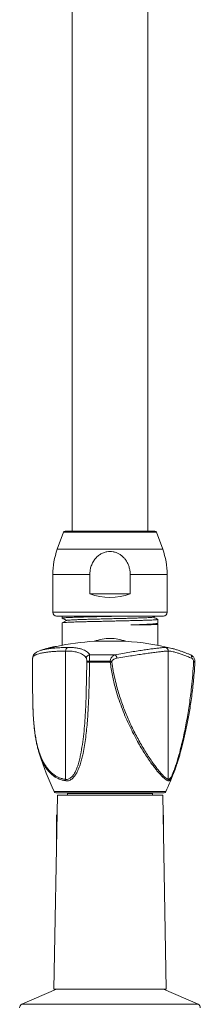
# Model space of a CAD drawing. Units: millimetres. Extents: x -564 to 776, y -1030 to 1950.
# Drawn here: x 394 to 443, y -384 to -118 of the extents above; entities that cross this region are included whole.
import ezdxf

# ---------------------------------------------------------------- set-up
doc = ezdxf.new("R2010")
doc.units = ezdxf.units.MM

msp = doc.modelspace()

# ---------------------------------------------------------------- linework, layer by layer
at = {"color": 7, "linetype": 'Continuous', "lineweight": 15}
for p, q in [((408.62, 41.08), (408.62, -256.25)), ((429.12, -256.25), (429.12, -76.25)), ((406.25, -256.58), (404.58, -261.18)), ((406.72, -256.25), (431.02, -256.25)), ((433.17, -261.18), (431.49, -256.58)), ((403.37, -268.02), (403.37, -278.25)), ((413.39, -273.25), (413.39, -268.02)), ((424.35, -268.02), (424.35, -273.25)), ((434.37, -278.25), (434.37, -268.02)), ((413.39, -273.25), (424.35, -273.25)), ((433.37, -279.25), (404.37, -279.25)), ((405.94, -279.25), (405.87, -279.28)), ((405.87, -279.28), (405.87, -279.81)), ((405.87, -279.81), (407.1, -280.45)), ((405.91, -279.84), (405.87, -279.81)), ((430.63, -279.56), (431.22, -279.25)), ((407.1, -280.45), (405.87, -281.09)), ((405.87, -281.09), (405.87, -287.19)), ((431.54, -281.38), (431.84, -281.22)), ((431.86, -281.52), (431.54, -281.35)), ((431.87, -281.19), (431.87, -280.19)), ((431.87, -287.19), (431.87, -281.53)), ((402.68, -287.85), (402.68, -287.9)), ((402.69, -287.85), (402.69, -287.85)), ((402.69, -287.9), (402.69, -287.85)), ((402.69, -287.9), (402.69, -287.9)), ((403.03, -287.85), (403.03, -287.8)), ((403.29, -287.72), (403.29, -287.7)), ((403.82, -287.59), (403.82, -287.58)), ((404.36, -287.53), (404.36, -287.48)), ((423.12, -286.1), (414.62, -286.1)), ((423.07, -286.1), (414.67, -286.1)), ((401.23, -288.24), (401.23, -288.2)), ((401.32, -288.21), (401.32, -288.17)), ((401.68, -288.12), (401.68, -288.07)), ((402.08, -288.02), (402.08, -287.97)), ((397.89, -290.69), (397.89, -290.72)), ((397.89, -290.72), (397.89, -298.01)), ((413.33, -291.5), (418.92, -291.5)), ((413.33, -291.5), (413.33, -291.5)), ((418.92, -291.77), (413.33, -291.77)), ((413.33, -291.77), (413.33, -291.77)), ((418.93, -291.5), (418.92, -291.5)), ((418.92, -291.77), (418.93, -291.77)), ((441.91, -291.76), (441.91, -291.51)), ((404.59, -327.8), (403.64, -380.3)), ((433.55, -327.1), (404.19, -327.1)), ((433.16, -327.8), (404.59, -327.8)), ((407.37, -327.1), (407.37, -327.3)), ((407.37, -327.3), (407.37, -327.8)), ((430.37, -327.3), (407.37, -327.3)), ((430.37, -327.3), (430.37, -327.1)), ((430.37, -327.8), (430.37, -327.3)), ((434.1, -380.3), (433.16, -327.8)), ((404.49, -333.03), (404.41, -333.22)), ((433.4, -333.36), (433.25, -333.04)), ((433.34, -333.22), (433.25, -333.04)), ((404.34, -333.45), (404.34, -333.43)), ((404.34, -335.48), (404.34, -333.45)), ((404.4, -333.31), (404.4, -335.34)), ((433.4, -333.45), (433.4, -333.36)), ((433.4, -335.48), (433.4, -333.45)), ((404.36, -340.34), (404.36, -339.54)), ((404.37, -380.3), (394.97, -384.39)), ((403.64, -380.3), (434.1, -380.3)), ((442.77, -384.39), (433.37, -380.3))]:
    msp.add_line(p, q, dxfattribs=at)
at = {"color": 8, "linetype": 'Continuous', "lineweight": 0}
for p, q in [((431.49, -256.58), (406.25, -256.58)), ((433.17, -261.18), (404.58, -261.18)), ((413.39, -268.02), (403.37, -268.02)), ((434.37, -268.02), (424.35, -268.02)), ((434.37, -278.25), (403.37, -278.25)), ((402.79, -287.89), (402.79, -287.84)), ((403.91, -287.57), (403.91, -287.57)), ((406.84, -323.49), (406.84, -288.74)), ((420.25, -289.74), (413.36, -289.74)), ((434.66, -323.49), (434.66, -288.74)), ((412.57, -291.73), (412.57, -291.54)), ((413.33, -291.5), (413.33, -291.77)), ((418.93, -291.77), (418.93, -291.5)), ((419.39, -291.54), (419.39, -291.73)), ((441.53, -291.73), (441.53, -291.54)), ((434.01, -326.81), (403.74, -326.81)), ((404.4, -333.31), (404.49, -333.13)), ((433.25, -333.13), (433.4, -333.45)), ((404.4, -335.34), (404.45, -335.23)), ((433.29, -335.23), (433.4, -335.48)), ((442.77, -384.39), (394.97, -384.39))]:
    msp.add_line(p, q, dxfattribs=at)
at = {"color": 7, "linetype": 'Continuous', "lineweight": 15, "flags": 128}
for points in [[(402.69, -287.82), (402.71, -287.82), (402.74, -287.81)], [(403.39, -287.66), (403.41, -287.65), (403.46, -287.64)]]:
    msp.add_lwpolyline(points, dxfattribs=at)
at = {"color": 8, "linetype": 'Continuous', "lineweight": 0, "flags": 128}
msp.add_lwpolyline([(440.73, -289.76), (440.76, -289.78), (440.85, -289.85), (440.93, -289.94), (440.98, -290.06), (441.02, -290.2), (441.03, -290.35), (441.03, -290.52), (441, -290.69)], dxfattribs=at)
at = {"color": 7, "linetype": 'Continuous', "lineweight": 15}
for centre, radius, start, end in [((406.72, -256.75), 0.5, 90, 160), ((431.02, -256.75), 0.5, 20, 90), ((423.37, -268.02), 20, 160, 180), ((414.37, -268.02), 20, 0, 20), ((418.87, -258.75), 15.5, 249.3065, 290.6935), ((404.37, -278.25), 1, 180, 270), ((433.37, -278.25), 1, 270, 0), ((416.95, -347.17), 61.03, 102.7633, 104.0957), ((416.96, -347.21), 61.03, 103.5257, 104.1057), ((416.85, -347.21), 61.05, 103.5788, 103.8744), ((404.77, -297.6), 9.99, 103.0417, 104.3261), ((418.87, -355.98), 70.05, 103.3568, 103.583), ((416.83, -347.14), 60.98, 102.9917, 103.3544), ((405.05, -301.28), 13.64, 98.5289, 99.554), ((405.05, -301.33), 13.63, 98.5352, 99.561), ((417.03, -343.33), 57.28, 102.7802, 104.1512), ((417.03, -343.35), 57.24, 102.7895, 104.1615), ((405.26, -301.15), 13.56, 99.0628, 99.3157), ((418.87, -355.98), 70.05, 102.7659, 103.0148), ((416.9, -343.34), 57.26, 103.0144, 103.9227), ((406.15, -301.04), 13.66, 99.0463, 99.4644), ((406.39, -301.04), 13.71, 98.4914, 99.5414), ((418.87, -355.98), 70, 93.4646, 101.9621), ((419.12, -298.3), 13, 91.0857, 110.235), ((418.63, -298.3), 13, 69.765, 88.9143), ((418.87, -355.98), 70, 76.09, 86.5354), ((418.87, -355.98), 70, 104.119, 105.2541), ((403.45, -294.78), 6.94, 107.8183, 108.598), ((417.02, -350.3), 64.08, 103.8573, 104.1843), ((404.22, -297.68), 9.94, 102.411, 104.8132), ((418.87, -355.98), 70.05, 103.881, 104.1087), ((404.21, -297.69), 9.9, 102.4176, 104.1214), ((404.45, -297.63), 9.94, 103.0542, 103.8816), ((494.65, -285.17), 100, 198.3679, 204.6102), ((343.09, -285.17), 100, 335.3898, 338.926), ((404.19, -326.6), 0.5, 204.6102, 270), ((433.55, -326.6), 0.5, 270, 335.3898), ((395.37, -385.31), 1, 113.5109, 180), ((442.37, -385.31), 1, 0, 66.4891)]:
    msp.add_arc(centre, radius, start, end, dxfattribs=at)
at = {"color": 8, "linetype": 'Continuous', "lineweight": 0}
for centre, radius, start, end in [((407.81, -288.64), 0.981, 116.5407, 185.6843), ((433.67, -288.73), 0.996, 359.5243, 75.862), ((413.49, -290.77), 1.04, 97.0919, 175.517), ((419.43, -290.76), 1.3, 3.0487, 51.1013), ((408.16, -323.59), 1.33, 175.7169, 192.4829), ((433.63, -323.46), 1.03, 336.4312, 358.5277)]:
    msp.add_arc(centre, radius, start, end, dxfattribs=at)
at = {"color": 7, "linetype": 'Continuous', "lineweight": 15}
for points, knots in [([(413.39, -268.02), (413.41, -267.72), (413.43, -267.12), (413.62, -266.14), (413.99, -265.11), (414.57, -264.1), (415.32, -263.23), (416.15, -262.56), (417.07, -262.09), (417.98, -261.83), (418.87, -261.75), (419.71, -261.83), (420.52, -262.04), (421.28, -262.39), (421.99, -262.87), (422.63, -263.46), (423.21, -264.17), (423.69, -265), (424.06, -265.94), (424.3, -266.96), (424.33, -267.67), (424.35, -268.02)], [0, 0, 0, 0, 0.048595, 0.098001, 0.162432, 0.226827, 0.286268, 0.347938, 0.399982, 0.453999, 0.499924, 0.544767, 0.590999, 0.635823, 0.68183, 0.729098, 0.777462, 0.830513, 0.884809, 0.942401, 1, 1, 1, 1]), ([(405.87, -279.81), (405.88, -279.8), (405.9, -279.77), (406.08, -279.76), (406.36, -279.73), (406.75, -279.7), (407.25, -279.68), (407.89, -279.65), (408.69, -279.62), (409.67, -279.58), (410.76, -279.55), (411.96, -279.52), (413.24, -279.49), (414.59, -279.45), (416, -279.42), (417.44, -279.39), (418.91, -279.36), (420.37, -279.32), (421.81, -279.29), (422.87, -279.27), (423.43, -279.25), (423.52, -279.25)], [0, 0, 0, 0, 0.047927, 0.096515, 0.145539, 0.193457, 0.241375, 0.291003, 0.34807, 0.405138, 0.465138, 0.522205, 0.579273, 0.639273, 0.69634, 0.753408, 0.813408, 0.870476, 0.927543, 0.987544, 1, 1, 1, 1]), ([(405.87, -279.83), (406.08, -279.93), (406.48, -280.14), (406.89, -280.36), (407.09, -280.46)], [0, 0, 0, 0, 0.50937, 1, 1, 1, 1]), ([(430.63, -279.56), (430.63, -279.56), (430.64, -279.57), (430.44, -279.6), (430, -279.64), (429.29, -279.69), (428.36, -279.73), (427.23, -279.77), (425.91, -279.81), (424.44, -279.86), (422.86, -279.9), (421.18, -279.94), (419.46, -279.98), (417.72, -280.03), (416.01, -280.07), (414.36, -280.11), (412.8, -280.15), (411.38, -280.2), (410.12, -280.24), (409.12, -280.28), (408.37, -280.32), (407.81, -280.35), (407.39, -280.38), (407.18, -280.42), (407.13, -280.44), (407.1, -280.45)], [0, 0, 0, 0, 0.000697, 0.048264, 0.095831, 0.143391, 0.19096, 0.238523, 0.286087, 0.333655, 0.381216, 0.428782, 0.47635, 0.523911, 0.571478, 0.619038, 0.666602, 0.714177, 0.76175, 0.809305, 0.847336, 0.885418, 0.92351, 0.961628, 1, 1, 1, 1]), ([(431.85, -280.17), (431.65, -280.06), (431.25, -279.86), (430.86, -279.65), (430.65, -279.55)], [0, 0, 0, 0, 0.489324, 1, 1, 1, 1]), ([(431.87, -280.19), (431.87, -280.19), (431.89, -280.2), (431.79, -280.22), (431.55, -280.25), (431.13, -280.29), (430.56, -280.32), (429.84, -280.35), (428.98, -280.38), (427.99, -280.42), (426.89, -280.45), (425.69, -280.48), (424.4, -280.51), (423.04, -280.55), (421.86, -280.57), (420.92, -280.59), (419.94, -280.62), (418.72, -280.64), (417.26, -280.68), (415.82, -280.71), (414.41, -280.74), (413.07, -280.77), (411.8, -280.81), (410.61, -280.84), (409.53, -280.87), (408.57, -280.9), (407.74, -280.94), (407.05, -280.97), (406.51, -281), (406.14, -281.03), (405.91, -281.08), (405.89, -281.09), (405.87, -281.09)], [0, 0, 0, 0, 0.002488, 0.037705, 0.074732, 0.10995, 0.145167, 0.182194, 0.217411, 0.252629, 0.289656, 0.324873, 0.36009, 0.397118, 0.432335, 0.450086, 0.467566, 0.504593, 0.53981, 0.575028, 0.612055, 0.647272, 0.682489, 0.719516, 0.754734, 0.789951, 0.826978, 0.862195, 0.897412, 0.93444, 0.967044, 1, 1, 1, 1]), ([(424.51, -281.68), (425.05, -281.66), (426.13, -281.62), (427.58, -281.56), (428.86, -281.5), (429.8, -281.44), (430.46, -281.4), (430.91, -281.36), (431.29, -281.32), (431.58, -281.29), (431.76, -281.25), (431.86, -281.22), (431.86, -281.2), (431.86, -281.19)], [0, 0, 0, 0, 0.124742, 0.252009, 0.376751, 0.504018, 0.577924, 0.652885, 0.728381, 0.804977, 0.878883, 0.953303, 1, 1, 1, 1]), ([(431.51, -281.38), (431.5, -281.39), (431.47, -281.41), (431.12, -281.44), (430.52, -281.49), (429.65, -281.53), (428.57, -281.57), (427.28, -281.61), (425.92, -281.65), (424.95, -281.67), (424.51, -281.68)], [0, 0, 0, 0, 0.077218, 0.212668, 0.348183, 0.483733, 0.619292, 0.754906, 0.890591, 1, 1, 1, 1]), ([(431.86, -281.53), (431.86, -281.53), (431.87, -281.54), (431.79, -281.54), (431.62, -281.56), (431.35, -281.57), (430.99, -281.58), (430.54, -281.59), (430.02, -281.6), (429.42, -281.61), (428.73, -281.63), (427.99, -281.64), (427.19, -281.65), (426.36, -281.66), (425.47, -281.67), (424.83, -281.68), (424.51, -281.68)], [0, 0, 0, 0, 0.032206, 0.108743, 0.182591, 0.256952, 0.332929, 0.409466, 0.483314, 0.558215, 0.633652, 0.710189, 0.781448, 0.853652, 0.926335, 1, 1, 1, 1]), ([(402.69, -287.85), (402.71, -287.84), (402.75, -287.83), (402.91, -287.78), (403.07, -287.75), (403.16, -287.72)], [0, 0, 0, 0, 0.241348, 0.556517, 1, 1, 1, 1]), ([(402.79, -287.84), (402.77, -287.84), (402.74, -287.84), (402.71, -287.85), (402.7, -287.85), (402.69, -287.85)], [0, 0, 0, 0, 0.496609, 0.747244, 1, 1, 1, 1]), ([(402.69, -287.9), (402.7, -287.9), (402.71, -287.9), (402.74, -287.9), (402.77, -287.89), (402.79, -287.89)], [0, 0, 0, 0, 0.250061, 0.500078, 1, 1, 1, 1]), ([(403.29, -287.7), (403.2, -287.72), (403.08, -287.75), (402.98, -287.78), (402.95, -287.79), (402.96, -287.79), (402.97, -287.79)], [0, 0, 0, 0, 0.476919, 0.701139, 0.848172, 1, 1, 1, 1]), ([(402.97, -287.79), (402.98, -287.78), (402.99, -287.78), (403.03, -287.78), (403.05, -287.77), (403.07, -287.77)], [0, 0, 0, 0, 0.250076, 0.624614, 1, 1, 1, 1]), ([(403.16, -287.72), (403.21, -287.71), (403.28, -287.69), (403.39, -287.67), (403.44, -287.66), (403.47, -287.65)], [0, 0, 0, 0, 0.494779, 0.74627, 1, 1, 1, 1]), ([(403.82, -287.58), (403.79, -287.59), (403.75, -287.6), (403.65, -287.62), (403.49, -287.65), (403.37, -287.68), (403.29, -287.7)], [0, 0, 0, 0, 0.175911, 0.309001, 0.51046, 1, 1, 1, 1]), ([(403.47, -287.65), (403.52, -287.64), (403.59, -287.62), (403.7, -287.6), (403.75, -287.59), (403.77, -287.58)], [0, 0, 0, 0, 0.488149, 0.741853, 1, 1, 1, 1]), ([(403.77, -287.58), (403.8, -287.58), (403.85, -287.57), (403.91, -287.55), (403.95, -287.55), (403.97, -287.54)], [0, 0, 0, 0, 0.363288, 0.67893, 1, 1, 1, 1]), ([(403.91, -287.57), (403.89, -287.57), (403.87, -287.57), (403.84, -287.58), (403.83, -287.58), (403.82, -287.58)], [0, 0, 0, 0, 0.49776, 0.747985, 1, 1, 1, 1]), ([(403.97, -287.54), (403.98, -287.54), (404.02, -287.53), (404.07, -287.53), (404.1, -287.52), (404.12, -287.52)], [0, 0, 0, 0, 0.249223, 0.622683, 1, 1, 1, 1]), ([(434.84, -287.85), (434.87, -287.85), (435.1, -287.89), (435.64, -288.01), (436.44, -288.23), (437.23, -288.47), (437.77, -288.65), (437.97, -288.73)], [0, 0, 0, 0, 0.049614, 0.313251, 0.578887, 0.839948, 1, 1, 1, 1]), ([(400.01, -288.58), (399.85, -288.63), (399.51, -288.75), (399.1, -288.95), (398.75, -289.17), (398.47, -289.4), (398.25, -289.65), (398.08, -289.91), (397.96, -290.21), (397.9, -290.46), (397.9, -290.62), (397.9, -290.66)], [0, 0, 0, 0, 0.153282, 0.311411, 0.447011, 0.565627, 0.671187, 0.768264, 0.860571, 0.958721, 1, 1, 1, 1]), ([(400.07, -288.57), (400.14, -288.54), (400.43, -288.43), (400.96, -288.31), (401.51, -288.22), (401.69, -288.19)], [0, 0, 0, 0, 0.154901, 0.723248, 1, 1, 1, 1]), ([(440.73, -289.76), (440.46, -289.66), (439.92, -289.44), (439.15, -289.14), (438.51, -288.91), (438.15, -288.78), (438.02, -288.74)], [0, 0, 0, 0, 0.276217, 0.562874, 0.847559, 1, 1, 1, 1]), ([(441.9, -291.51), (441.9, -291.44), (441.89, -291.24), (441.81, -290.95), (441.67, -290.62), (441.48, -290.33), (441.25, -290.08), (440.99, -289.89), (440.81, -289.81), (440.72, -289.77)], [0, 0, 0, 0, 0.096819, 0.251432, 0.405693, 0.560348, 0.716104, 0.870666, 1, 1, 1, 1]), ([(413.33, -291.5), (413.22, -291.51), (413.01, -291.51), (412.76, -291.52), (412.62, -291.53), (412.58, -291.54), (412.57, -291.54), (412.57, -291.54)], [0, 0, 0, 0, 0.283886, 0.567766, 0.851773, 0.983116, 1, 1, 1, 1]), ([(413.33, -291.77), (413.22, -291.77), (413.01, -291.76), (412.76, -291.75), (412.62, -291.74), (412.58, -291.74), (412.57, -291.73), (412.57, -291.73)], [0, 0, 0, 0, 0.283962, 0.567919, 0.852003, 0.979982, 1, 1, 1, 1]), ([(419.39, -291.54), (419.38, -291.54), (419.34, -291.54), (419.2, -291.52), (419.04, -291.51), (418.93, -291.5)], [0, 0, 0, 0, 0.0298278, 0.2887172, 1, 1, 1, 1]), ([(419.39, -291.73), (419.38, -291.73), (419.34, -291.74), (419.19, -291.75), (419.04, -291.76), (418.93, -291.77)], [0, 0, 0, 0, 0.035242, 0.287703, 1, 1, 1, 1]), ([(437.05, -319.28), (437.08, -319.21), (437.21, -318.81), (437.45, -318.03), (437.78, -316.93), (438.11, -315.73), (438.47, -314.38), (438.84, -312.9), (439.21, -311.31), (439.57, -309.64), (439.92, -307.9), (440.26, -306.07), (440.58, -304.14), (440.89, -302.09), (441.18, -299.91), (441.44, -297.65), (441.66, -295.35), (441.81, -293.39), (441.88, -292.19), (441.9, -291.76)], [0, 0, 0, 0, 0.0089896, 0.0495809, 0.0926332, 0.138808, 0.1889003, 0.2459589, 0.3050224, 0.3658835, 0.4289154, 0.4945407, 0.5632608, 0.635678, 0.7125163, 0.7944197, 0.8745195, 0.9552259, 1, 1, 1, 1]), ([(441.9, -291.51), (441.9, -291.51), (441.92, -291.51), (441.85, -291.52), (441.71, -291.53), (441.58, -291.54), (441.54, -291.54), (441.53, -291.54)], [0, 0, 0, 0, 0.051023, 0.427215, 0.803573, 0.977625, 1, 1, 1, 1]), ([(441.9, -291.76), (441.9, -291.76), (441.92, -291.76), (441.85, -291.75), (441.71, -291.74), (441.58, -291.74), (441.54, -291.73), (441.53, -291.73)], [0, 0, 0, 0, 0.0526824, 0.428357, 0.8042004, 0.9735165, 1, 1, 1, 1]), ([(397.89, -298.01), (397.89, -298.24), (397.89, -299.09), (397.9, -300.53), (397.92, -301.94), (397.94, -302.73), (397.95, -302.94)], [0, 0, 0, 0, 0.1404, 0.505821, 0.871242, 1, 1, 1, 1]), ([(397.94, -302.97), (397.95, -303.33), (397.97, -304.21), (398.03, -305.6), (398.12, -307.11), (398.23, -308.59), (398.38, -310.03), (398.56, -311.43), (398.77, -312.77), (399.02, -314.04), (399.21, -314.86), (399.32, -315.25), (399.32, -315.25)], [0, 0, 0, 0, 0.081573, 0.200379, 0.318548, 0.435904, 0.552315, 0.668092, 0.782305, 0.892743, 0.999244, 1, 1, 1, 1]), ([(400.11, -317.68), (400.1, -317.65), (399.88, -317.16), (399.63, -316.36), (399.42, -315.56), (399.35, -315.28)], [0, 0, 0, 0, 0.0355763, 0.6689746, 1, 1, 1, 1]), ([(437.04, -319.31), (436.91, -319.71), (436.63, -320.54), (436.29, -321.45), (436.08, -321.91), (436.03, -322.01)], [0, 0, 0, 0, 0.409895, 0.871294, 1, 1, 1, 1]), ([(404.47, -333.07), (404.46, -333.1), (404.41, -333.19), (404.37, -333.29), (404.35, -333.36)], [0, 0, 0, 0, 0.246812, 1, 1, 1, 1]), ([(404.38, -336.71), (404.38, -336.32), (404.39, -335.54), (404.39, -334.56), (404.4, -333.91), (404.4, -333.54), (404.4, -333.3), (404.4, -333.25), (404.4, -333.22)], [0, 0, 0, 0, 0.25136, 0.502132, 0.691121, 0.78661, 0.881894, 1, 1, 1, 1]), ([(404.4, -333.22), (404.4, -333.22), (404.4, -333.23), (404.4, -333.28), (404.4, -333.31)], [0, 0, 0, 0, 0.445093, 1, 1, 1, 1]), ([(404.34, -333.36), (404.34, -333.36), (404.34, -333.33), (404.34, -333.42), (404.34, -333.59), (404.35, -333.89), (404.35, -334.33), (404.35, -335), (404.36, -335.84), (404.36, -336.51), (404.36, -336.85)], [0, 0, 0, 0, 0.000856, 0.106145, 0.192438, 0.278906, 0.426931, 0.575328, 0.787534, 1, 1, 1, 1]), ([(404.36, -339.36), (404.36, -339.28), (404.36, -338.83), (404.35, -338.18), (404.35, -337.42), (404.35, -336.83), (404.34, -336.29), (404.34, -335.88), (404.34, -335.63), (404.34, -335.52), (404.34, -335.49), (404.34, -335.48)], [0, 0, 0, 0, 0.063684, 0.339836, 0.482187, 0.62568, 0.765596, 0.873138, 0.932871, 0.984223, 1, 1, 1, 1]), ([(404.4, -335.34), (404.4, -335.37), (404.4, -335.44), (404.4, -335.69), (404.4, -336.03), (404.4, -336.45), (404.4, -337.02), (404.39, -337.75), (404.39, -338.41), (404.39, -338.77), (404.39, -338.85)], [0, 0, 0, 0, 0.057352, 0.127536, 0.238883, 0.349417, 0.462448, 0.698055, 0.936915, 1, 1, 1, 1]), ([(433.38, -340.17), (433.38, -339.81), (433.39, -339.1), (433.39, -338.18), (433.4, -337.42), (433.4, -336.83), (433.4, -336.29), (433.4, -335.88), (433.4, -335.63), (433.4, -335.52), (433.4, -335.49), (433.4, -335.48)], [0, 0, 0, 0, 0.222425, 0.451759, 0.569976, 0.689142, 0.805337, 0.894646, 0.944252, 0.986898, 1, 1, 1, 1]), ([(404.36, -339.54), (404.37, -339.06), (404.37, -338.09), (404.38, -337.17), (404.38, -336.71)], [0, 0, 0, 0, 0.497317, 1, 1, 1, 1])]:
    msp.add_open_spline(points, degree=3, knots=knots, dxfattribs=at)
at = {"color": 8, "linetype": 'Continuous', "lineweight": 0}
for points, knots in [([(401.69, -288.19), (401.87, -288.16), (402.42, -288.06), (403.53, -287.94), (404.85, -287.85), (406.15, -287.79), (406.97, -287.77), (407.37, -287.77)], [0, 0, 0, 0, 0.129206, 0.384943, 0.642617, 0.82098, 1, 1, 1, 1]), ([(407.37, -287.77), (407.75, -287.77), (408.49, -287.77), (409.5, -287.86), (410.43, -288.01), (411.25, -288.22), (411.95, -288.51), (412.54, -288.85), (413.03, -289.26), (413.25, -289.58), (413.36, -289.74)], [0, 0, 0, 0, 0.121528, 0.243948, 0.369159, 0.495321, 0.619309, 0.744164, 0.871651, 1, 1, 1, 1]), ([(420.25, -289.74), (420.93, -289.62), (422.3, -289.38), (424.24, -289.05), (426.08, -288.75), (427.77, -288.49), (429.29, -288.27), (430.65, -288.09), (431.85, -287.94), (432.76, -287.85), (433.44, -287.79), (433.75, -287.77), (433.91, -287.77)], [0, 0, 0, 0, 0.104343, 0.209396, 0.316704, 0.424801, 0.529147, 0.63423, 0.74165, 0.849884, 0.924804, 1, 1, 1, 1]), ([(433.91, -287.77), (434.05, -287.77), (434.31, -287.77), (434.67, -287.82), (434.84, -287.85)], [0, 0, 0, 0, 0.551436, 1, 1, 1, 1]), ([(406.84, -288.74), (406.42, -288.75), (405.59, -288.76), (404.42, -288.81), (403.32, -288.88), (402.19, -288.99), (401.07, -289.13), (400.19, -289.3), (399.45, -289.49), (398.96, -289.66), (398.48, -289.89), (398.12, -290.15), (397.92, -290.44), (397.9, -290.62), (397.89, -290.69)], [0, 0, 0, 0, 0.0749366, 0.1501486, 0.2283971, 0.3066458, 0.4109943, 0.5191937, 0.5752997, 0.6795977, 0.7317129, 0.8360101, 0.9440407, 1, 1, 1, 1]), ([(412.46, -290.69), (412.35, -290.53), (412.15, -290.23), (411.71, -289.83), (411.16, -289.48), (410.49, -289.2), (409.73, -288.98), (408.87, -288.83), (407.92, -288.74), (407.2, -288.74), (406.84, -288.74)], [0, 0, 0, 0, 0.124592, 0.2491769, 0.3772249, 0.5052661, 0.6270734, 0.7488769, 0.8744391, 1, 1, 1, 1]), ([(413.36, -289.74), (413.36, -289.84), (413.35, -290.03), (413.34, -290.58), (413.33, -291.1), (413.33, -291.42), (413.33, -291.5)], [0, 0, 0, 0, 0.295731, 0.599663, 0.888253, 1, 1, 1, 1]), ([(418.92, -291.5), (418.93, -291.45), (418.95, -291.27), (419.03, -290.94), (419.21, -290.58), (419.45, -290.27), (419.78, -289.96), (420.06, -289.83), (420.25, -289.74)], [0, 0, 0, 0, 0.058733, 0.19196, 0.37744, 0.532215, 0.687267, 1, 1, 1, 1]), ([(434.66, -288.74), (434.51, -288.75), (434.19, -288.76), (433.5, -288.82), (432.59, -288.91), (431.39, -289.05), (430, -289.23), (428.43, -289.45), (426.73, -289.71), (424.88, -290), (422.89, -290.32), (421.45, -290.57), (420.73, -290.69)], [0, 0, 0, 0, 0.0749411, 0.1501578, 0.2548848, 0.3596123, 0.4674555, 0.5752996, 0.6799654, 0.7846323, 0.8923155, 1, 1, 1, 1]), ([(441, -290.69), (440.63, -290.53), (439.9, -290.23), (438.88, -289.83), (437.92, -289.48), (437.06, -289.2), (436.3, -288.98), (435.65, -288.83), (435.09, -288.74), (434.81, -288.74), (434.66, -288.74)], [0, 0, 0, 0, 0.124592, 0.249177, 0.377225, 0.505266, 0.627073, 0.748877, 0.874439, 1, 1, 1, 1]), ([(406.84, -323.49), (406.99, -323.5), (407.29, -323.52), (407.72, -323.4), (408.11, -323.18), (408.57, -322.79), (409.04, -322.19), (409.55, -321.27), (410.01, -320.15), (410.42, -318.87), (410.75, -317.52), (411.12, -315.68), (411.5, -313.34), (411.84, -310.46), (412.08, -307.53), (412.25, -304.56), (412.37, -301.56), (412.46, -298.43), (412.53, -295.15), (412.56, -292.87), (412.57, -291.73)], [0, 0, 0, 0, 0.017722, 0.035452, 0.053176, 0.070924, 0.103075, 0.135317, 0.177481, 0.219804, 0.262254, 0.304591, 0.388598, 0.472763, 0.557131, 0.641633, 0.726109, 0.810323, 0.905161, 1, 1, 1, 1]), ([(413.33, -291.77), (413.31, -292.92), (413.28, -295.24), (413.19, -299.05), (413.06, -302.45), (412.9, -305.44), (412.74, -307.68), (412.54, -309.9), (412.29, -312.12), (411.98, -314.31), (411.63, -316.22), (411.26, -317.84), (410.88, -319.19), (410.42, -320.5), (409.91, -321.63), (409.33, -322.57), (408.8, -323.18), (408.29, -323.57), (407.85, -323.79), (407.37, -323.91), (407.03, -323.89), (406.86, -323.88)], [0, 0, 0, 0, 0.093665, 0.187473, 0.310841, 0.372715, 0.434651, 0.497413, 0.560273, 0.623516, 0.68695, 0.728985, 0.771152, 0.813957, 0.857156, 0.890186, 0.923892, 0.942611, 0.961669, 0.980558, 1, 1, 1, 1]), ([(412.57, -291.54), (412.57, -291.51), (412.57, -291.36), (412.55, -291.11), (412.51, -290.83), (412.47, -290.74), (412.46, -290.69)], [0, 0, 0, 0, 0.0902006, 0.384185, 0.6949935, 1, 1, 1, 1]), ([(434.58, -323.88), (434.46, -323.82), (434.22, -323.71), (433.78, -323.4), (433.3, -322.99), (432.75, -322.44), (432.13, -321.76), (431.44, -320.93), (430.72, -320.01), (429.91, -318.91), (429.02, -317.61), (428.05, -316.11), (427.08, -314.52), (426.06, -312.73), (425.01, -310.74), (423.94, -308.55), (422.92, -306.25), (421.97, -303.86), (421.11, -301.39), (420.43, -299.13), (419.91, -297.11), (419.52, -295.35), (419.18, -293.57), (419.01, -292.37), (418.92, -291.77)], [0, 0, 0, 0, 0.031119, 0.062662, 0.094475, 0.126675, 0.163717, 0.201038, 0.238842, 0.276845, 0.325116, 0.373662, 0.422559, 0.471894, 0.530821, 0.589743, 0.650055, 0.71058, 0.771845, 0.833315, 0.874824, 0.916462, 0.958165, 1, 1, 1, 1]), ([(420.73, -290.69), (420.54, -290.73), (420.18, -290.81), (419.75, -291.03), (419.49, -291.28), (419.41, -291.44), (419.39, -291.52), (419.39, -291.54)], [0, 0, 0, 0, 0.364885, 0.691886, 0.862007, 0.970085, 1, 1, 1, 1]), ([(419.39, -291.73), (419.5, -292.52), (419.73, -294.09), (420.22, -296.42), (420.76, -298.57), (421.33, -300.53), (421.92, -302.32), (422.56, -304.08), (423.24, -305.81), (423.97, -307.5), (424.75, -309.19), (425.59, -310.88), (426.48, -312.56), (427.39, -314.19), (428.33, -315.75), (429.28, -317.25), (430.15, -318.54), (430.93, -319.64), (431.61, -320.54), (432.28, -321.37), (432.89, -322.05), (433.42, -322.59), (433.88, -323), (434.3, -323.32), (434.54, -323.43), (434.66, -323.49)], [0, 0, 0, 0, 0.055275, 0.1108623, 0.16645, 0.2109388, 0.2554277, 0.2999177, 0.3444073, 0.3888579, 0.4333949, 0.4812573, 0.5292466, 0.5776018, 0.6259604, 0.6743237, 0.7246786, 0.7616109, 0.7985376, 0.8354742, 0.8744237, 0.9052118, 0.9359948, 0.9679997, 1, 1, 1, 1]), ([(434.66, -323.49), (434.72, -323.5), (434.83, -323.52), (435.02, -323.4), (435.22, -323.18), (435.47, -322.8), (435.78, -322.19), (436.17, -321.28), (436.57, -320.17), (436.99, -318.88), (437.39, -317.53), (437.83, -315.93), (438.3, -314.07), (438.8, -311.95), (439.25, -309.8), (439.67, -307.6), (440.06, -305.37), (440.53, -302.36), (440.96, -298.95), (441.32, -295.15), (441.46, -292.87), (441.53, -291.73)], [0, 0, 0, 0, 0.017414, 0.035463, 0.052999, 0.070941, 0.102724, 0.135342, 0.176895, 0.218875, 0.261666, 0.304601, 0.366815, 0.429042, 0.491794, 0.554551, 0.618378, 0.682207, 0.810294, 0.905081, 1, 1, 1, 1]), ([(441.53, -291.54), (441.53, -291.51), (441.51, -291.36), (441.43, -291.11), (441.25, -290.83), (441.08, -290.74), (441, -290.69)], [0, 0, 0, 0, 0.090201, 0.384185, 0.694994, 1, 1, 1, 1]), ([(397.95, -302.94), (397.96, -303.32), (397.98, -304.3), (398.05, -305.85), (398.16, -307.57), (398.32, -309.28), (398.52, -310.94), (398.78, -312.58), (399.12, -314.19), (399.54, -315.76), (400.07, -317.26), (400.65, -318.55), (401.27, -319.64), (401.9, -320.55), (402.63, -321.37), (403.4, -322.05), (404.19, -322.59), (405, -323), (405.88, -323.32), (406.52, -323.43), (406.84, -323.49)], [0, 0, 0, 0, 0.039964, 0.101434, 0.164333, 0.227231, 0.290694, 0.354156, 0.420496, 0.487071, 0.554493, 0.622276, 0.672938, 0.723832, 0.775588, 0.827716, 0.86995, 0.912473, 0.956031, 1, 1, 1, 1]), ([(406.86, -323.88), (406.55, -323.82), (405.91, -323.71), (405.03, -323.4), (404.2, -322.99), (403.39, -322.44), (402.62, -321.76), (401.89, -320.93), (401.25, -320.01), (400.64, -318.93), (400.3, -318.12), (400.11, -317.68)], [0, 0, 0, 0, 0.096559, 0.194006, 0.293151, 0.393066, 0.508005, 0.623807, 0.74111, 0.859032, 1, 1, 1, 1]), ([(436.03, -322.01), (435.96, -322.19), (435.75, -322.66), (435.47, -323.18), (435.19, -323.57), (434.98, -323.79), (434.77, -323.91), (434.64, -323.89), (434.58, -323.88)], [0, 0, 0, 0, 0.160405, 0.418107, 0.561228, 0.706939, 0.851357, 1, 1, 1, 1])]:
    msp.add_open_spline(points, degree=3, knots=knots, dxfattribs=at)

doc.saveas('drawing.dxf')
